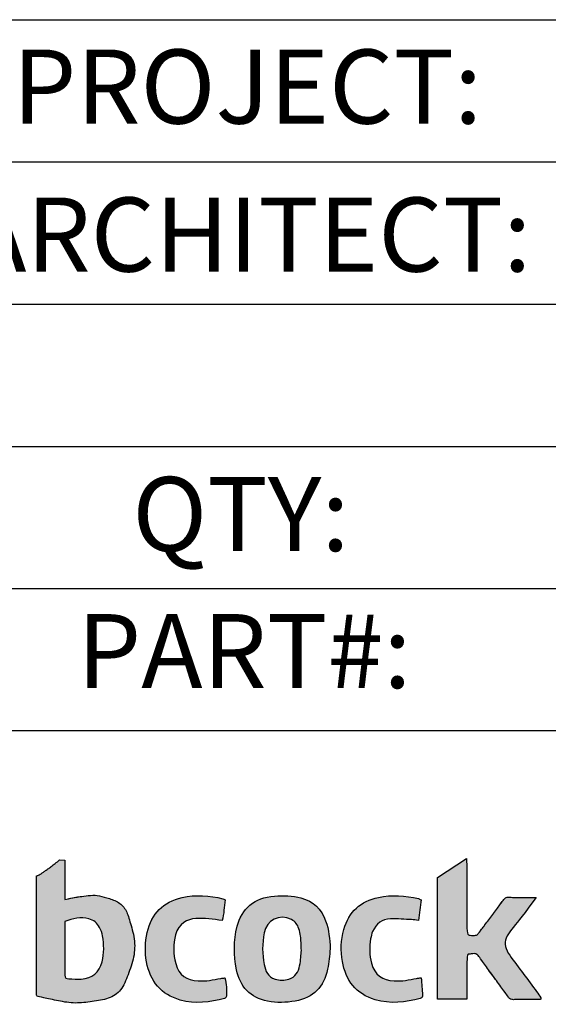
# Model space of a CAD drawing. Units: inches. Extents: x 0.1 to 10.8, y 0.2 to 8.4.
# Drawn here: x 7.3 to 7.9, y 1.1 to 2.1 of the extents above; entities that cross this region are included whole.
import ezdxf

# ---------------------------------------------------------------- set-up
doc = ezdxf.new("R2010")
doc.units = ezdxf.units.IN
doc.header["$MEASUREMENT"] = 0
for name, color, linetype in [('BABCOCK', 7, 'Continuous'), ('FORMAT', 7, 'Continuous'), ('LAYER_1', 179, 'Continuous')]:
    doc.layers.add(name, color=color, linetype=linetype)
doc.styles.add('SLDTEXTSTYLE2', font='TXT', dxfattribs={"width": 0.605})

# ---------------------------------------------------------------- blocks, each defined once
blk = doc.blocks.new('Babcock Davis Logo')
at = {"linetype": 'Continuous'}
h = blk.add_hatch(color=8, dxfattribs=at)
edge = h.paths.add_edge_path(flags=0)
edge.add_spline(control_points=[(1.636, 0.1722), (1.636, 0.1535), (1.6362, 0.1524), (1.6549, 0.1481), (1.7111, 0.1353), (1.7678, 0.1257), (1.8258, 0.1337), (1.8825, 0.1415), (1.926, 0.1689), (1.9468, 0.2239), (1.9697, 0.2842), (1.9715, 0.3465), (1.9527, 0.4083), (1.9407, 0.4479), (1.9135, 0.4741), (1.8732, 0.4863), (1.8429, 0.4955), (1.8124, 0.4939), (1.7819, 0.4894), (1.7663, 0.4871), (1.7509, 0.4837), (1.7329, 0.4803)], knot_values=[0, 0, 0, 0, 1, 2, 3, 4, 5, 6, 7, 8, 9, 10, 11, 12, 13, 14, 15, 16, 17, 18, 19, 19, 19, 19], weights=[1, 1, 1, 1, 1, 1, 1, 1, 1, 1, 1, 1, 1, 1, 1, 1, 1, 1, 1, 1, 1, 1], degree=3, periodic=0)
edge.add_line((1.7329, 0.4803), (1.7329, 0.5007))
edge.add_spline(control_points=[(1.7329, 0.5007), (1.7329, 0.5327), (1.7328, 0.5966)], knot_values=[0, 0, 0, 1, 1, 1], weights=[1, 1, 1], degree=2, periodic=0)
edge.add_line((1.7328, 0.5966), (1.7329, 0.6138))
edge.add_line((1.7329, 0.6138), (1.715, 0.6141))
edge.add_spline(control_points=[(1.715, 0.6141), (1.6457, 0.5597), (1.636, 0.5597)], knot_values=[0, 0, 0, 1, 1, 1], weights=[1, 1, 1], degree=2, periodic=0)
edge.add_line((1.636, 0.5597), (1.636, 0.1722))
edge = h.paths.add_edge_path(flags=0)
edge.add_spline(control_points=[(1.7329, 0.2228), (1.733, 0.2832), (1.7329, 0.3436), (1.7329, 0.4058)], knot_values=[0, 0, 0, 0, 0.013889, 0.013889, 0.013889, 0.013889], weights=[1, 1, 1, 1], degree=3, periodic=0)
edge.add_spline(control_points=[(1.7329, 0.4058), (1.7605, 0.4153), (1.7867, 0.4217), (1.8144, 0.4143)], knot_values=[0.097222, 0.097222, 0.097222, 0.097222, 0.111111, 0.111111, 0.111111, 0.111111], weights=[1, 1, 1, 1], degree=3, periodic=0)
edge.add_spline(control_points=[(1.8144, 0.4143), (1.8307, 0.41), (1.8428, 0.3998), (1.8504, 0.3851)], knot_values=[0.083333, 0.083333, 0.083333, 0.083333, 0.097222, 0.097222, 0.097222, 0.097222], weights=[1, 1, 1, 1], degree=3, periodic=0)
edge.add_spline(control_points=[(1.8504, 0.3851), (1.8551, 0.3761), (1.8592, 0.3662), (1.8608, 0.3563)], knot_values=[0.069444, 0.069444, 0.069444, 0.069444, 0.083333, 0.083333, 0.083333, 0.083333], weights=[1, 1, 1, 1], degree=3, periodic=0)
edge.add_spline(control_points=[(1.8608, 0.3563), (1.8657, 0.327), (1.8665, 0.2975), (1.859, 0.2683)], knot_values=[0.055556, 0.055556, 0.055556, 0.055556, 0.069444, 0.069444, 0.069444, 0.069444], weights=[1, 1, 1, 1], degree=3, periodic=0)
edge.add_spline(control_points=[(1.859, 0.2683), (1.8495, 0.2317), (1.8262, 0.2121), (1.7886, 0.21)], knot_values=[0.041667, 0.041667, 0.041667, 0.041667, 0.055556, 0.055556, 0.055556, 0.055556], weights=[1, 1, 1, 1], degree=3, periodic=0)
edge.add_spline(control_points=[(1.7886, 0.21), (1.7744, 0.2092), (1.7601, 0.2102), (1.7459, 0.2106)], knot_values=[0.027778, 0.027778, 0.027778, 0.027778, 0.041667, 0.041667, 0.041667, 0.041667], weights=[1, 1, 1, 1], degree=3, periodic=0)
edge.add_spline(control_points=[(1.7459, 0.2106), (1.7381, 0.2108), (1.7329, 0.2137), (1.7329, 0.2228)], knot_values=[0.013889, 0.013889, 0.013889, 0.013889, 0.027778, 0.027778, 0.027778, 0.027778], weights=[1, 1, 1, 1], degree=3, periodic=0)
h = blk.add_hatch(color=8, dxfattribs=at)
edge = h.paths.add_edge_path(flags=0)
edge.add_spline(control_points=[(3.312, 0.4872), (3.3032, 0.4872), (3.2945, 0.4871), (3.2857, 0.487)], knot_values=[8, 8, 8, 8, 8.402909, 8.402909, 8.402909, 8.402909], weights=[1, 1, 1, 1], degree=3, periodic=0)
edge.add_spline(control_points=[(3.2857, 0.487), (3.2795, 0.4869), (3.2648, 0.4865), (3.2469, 0.4876), (3.2331, 0.4884), (3.225, 0.4828), (3.2173, 0.4722), (3.1918, 0.4372), (3.1656, 0.4026), (3.1395, 0.3681), (3.1366, 0.3642), (3.1324, 0.3592), (3.1284, 0.3587), (3.1186, 0.3575), (3.1084, 0.3586), (3.0975, 0.3589), (3.0975, 0.4037), (3.0976, 0.4465), (3.0975, 0.4893), (3.0973, 0.5318), (3.0969, 0.6187)], knot_values=[0.517584, 0.517584, 0.517584, 0.517584, 1, 2, 3, 4, 5, 6, 7, 8, 9, 10, 11, 12, 13, 14, 15, 16, 17, 18, 18, 18, 18], weights=[1, 1, 1, 1, 1, 1, 1, 1, 1, 1, 1, 1, 1, 1, 1, 1, 1, 1, 1, 1, 1], degree=3, periodic=0)
edge.add_line((3.0969, 0.6187), (2.998, 0.5544))
edge.add_line((2.998, 0.5544), (2.998, 0.1413))
edge.add_line((2.998, 0.1413), (3.0971, 0.1413))
edge.add_spline(control_points=[(3.0971, 0.1413), (3.0974, 0.1928), (3.0976, 0.2431), (3.0978, 0.2938), (3.1036, 0.2942), (3.107, 0.2941), (3.1103, 0.2947), (3.1263, 0.2976), (3.1361, 0.2907), (3.1453, 0.2775), (3.1747, 0.2353), (3.2058, 0.1945), (3.2355, 0.1526), (3.2423, 0.1429), (3.2497, 0.1397), (3.261, 0.14), (3.2861, 0.1407), (3.3113, 0.1402), (3.3364, 0.1403), (3.3413, 0.1403), (3.3463, 0.1408), (3.3543, 0.1413), (3.3064, 0.2053), (3.26, 0.2672), (3.2132, 0.3297), (3.2517, 0.3822), (3.2927, 0.4315), (3.3328, 0.4872)], knot_values=[0, 0, 0, 0, 1, 2, 3, 4, 5, 6, 7, 8, 9, 10, 11, 12, 13, 14, 15, 16, 17, 18, 19, 20, 21, 22, 23, 24, 25, 25, 25, 25], weights=[1, 1, 1, 1, 1, 1, 1, 1, 1, 1, 1, 1, 1, 1, 1, 1, 1, 1, 1, 1, 1, 1, 1, 1, 1, 1, 1, 1], degree=3, periodic=0)
edge.add_line((3.3328, 0.4872), (3.312, 0.4872))
h = blk.add_hatch(color=8, dxfattribs=at)
edge = h.paths.add_edge_path(flags=0)
edge.add_spline(control_points=[(2.2666, 0.4083), (2.2736, 0.4314), (2.2734, 0.4548), (2.2769, 0.4791)], knot_values=[0, 0, 0, 0, 0.013889, 0.013889, 0.013889, 0.013889], weights=[1, 1, 1, 1], degree=3, periodic=0)
edge.add_spline(control_points=[(2.2769, 0.4791), (2.2737, 0.4806), (2.2717, 0.4819), (2.2696, 0.4824)], knot_values=[0.194444, 0.194444, 0.194444, 0.194444, 0.208333, 0.208333, 0.208333, 0.208333], weights=[1, 1, 1, 1], degree=3, periodic=0)
edge.add_spline(control_points=[(2.2696, 0.4824), (2.2236, 0.4937), (2.1769, 0.4968), (2.1307, 0.4866)], knot_values=[0.180556, 0.180556, 0.180556, 0.180556, 0.194444, 0.194444, 0.194444, 0.194444], weights=[1, 1, 1, 1], degree=3, periodic=0)
edge.add_spline(control_points=[(2.1307, 0.4866), (2.0667, 0.4724), (2.0271, 0.4325), (2.0126, 0.3679)], knot_values=[0.166667, 0.166667, 0.166667, 0.166667, 0.180556, 0.180556, 0.180556, 0.180556], weights=[1, 1, 1, 1], degree=3, periodic=0)
edge.add_spline(control_points=[(2.0126, 0.3679), (2.0051, 0.3346), (2.0038, 0.3012), (2.0101, 0.2679)], knot_values=[0.152778, 0.152778, 0.152778, 0.152778, 0.166667, 0.166667, 0.166667, 0.166667], weights=[1, 1, 1, 1], degree=3, periodic=0)
edge.add_spline(control_points=[(2.0101, 0.2679), (2.0226, 0.2024), (2.0589, 0.1572), (2.1247, 0.1387)], knot_values=[0.138889, 0.138889, 0.138889, 0.138889, 0.152778, 0.152778, 0.152778, 0.152778], weights=[1, 1, 1, 1], degree=3, periodic=0)
edge.add_spline(control_points=[(2.1247, 0.1387), (2.1753, 0.1244), (2.2252, 0.1312), (2.2747, 0.1444)], knot_values=[0.125, 0.125, 0.125, 0.125, 0.138889, 0.138889, 0.138889, 0.138889], weights=[1, 1, 1, 1], degree=3, periodic=0)
edge.add_spline(control_points=[(2.2747, 0.1444), (2.2777, 0.1451), (2.2815, 0.1495), (2.2817, 0.1524)], knot_values=[0.111111, 0.111111, 0.111111, 0.111111, 0.125, 0.125, 0.125, 0.125], weights=[1, 1, 1, 1], degree=3, periodic=0)
edge.add_spline(control_points=[(2.2817, 0.1524), (2.2827, 0.1728), (2.2809, 0.193), (2.2761, 0.214)], knot_values=[0.097222, 0.097222, 0.097222, 0.097222, 0.111111, 0.111111, 0.111111, 0.111111], weights=[1, 1, 1, 1], degree=3, periodic=0)
edge.add_spline(control_points=[(2.2761, 0.214), (2.2707, 0.2132), (2.2663, 0.2128), (2.2619, 0.212)], knot_values=[0.083333, 0.083333, 0.083333, 0.083333, 0.097222, 0.097222, 0.097222, 0.097222], weights=[1, 1, 1, 1], degree=3, periodic=0)
edge.add_spline(control_points=[(2.2619, 0.212), (2.2366, 0.2073), (2.2114, 0.2021), (2.1856, 0.2038)], knot_values=[0.069444, 0.069444, 0.069444, 0.069444, 0.083333, 0.083333, 0.083333, 0.083333], weights=[1, 1, 1, 1], degree=3, periodic=0)
edge.add_spline(control_points=[(2.1856, 0.2038), (2.1467, 0.2063), (2.1198, 0.2226), (2.1091, 0.2624)], knot_values=[0.055556, 0.055556, 0.055556, 0.055556, 0.069444, 0.069444, 0.069444, 0.069444], weights=[1, 1, 1, 1], degree=3, periodic=0)
edge.add_spline(control_points=[(2.1091, 0.2624), (2.1003, 0.295), (2.1004, 0.3281), (2.1088, 0.3605)], knot_values=[0.041667, 0.041667, 0.041667, 0.041667, 0.055556, 0.055556, 0.055556, 0.055556], weights=[1, 1, 1, 1], degree=3, periodic=0)
edge.add_spline(control_points=[(2.1088, 0.3605), (2.1186, 0.3982), (2.1493, 0.4141), (2.1772, 0.4151)], knot_values=[0.027778, 0.027778, 0.027778, 0.027778, 0.041667, 0.041667, 0.041667, 0.041667], weights=[1, 1, 1, 1], degree=3, periodic=0)
edge.add_spline(control_points=[(2.1772, 0.4151), (2.2069, 0.4164), (2.2362, 0.4142), (2.2666, 0.4083)], knot_values=[0.013889, 0.013889, 0.013889, 0.013889, 0.027778, 0.027778, 0.027778, 0.027778], weights=[1, 1, 1, 1], degree=3, periodic=0)
h = blk.add_hatch(color=8, dxfattribs=at)
edge = h.paths.add_edge_path(flags=0)
edge.add_spline(control_points=[(2.6248, 0.2438), (2.6294, 0.2665), (2.631, 0.2899), (2.6339, 0.313)], knot_values=[0, 0, 0, 0, 0.013889, 0.013889, 0.013889, 0.013889], weights=[1, 1, 1, 1], degree=3, periodic=0)
edge.add_spline(control_points=[(2.6339, 0.313), (2.6322, 0.3454), (2.6292, 0.3769), (2.6182, 0.4074)], knot_values=[0.111111, 0.111111, 0.111111, 0.111111, 0.125, 0.125, 0.125, 0.125], weights=[1, 1, 1, 1], degree=3, periodic=0)
edge.add_spline(control_points=[(2.6182, 0.4074), (2.6037, 0.4479), (2.5763, 0.4743), (2.5344, 0.4853)], knot_values=[0.097222, 0.097222, 0.097222, 0.097222, 0.111111, 0.111111, 0.111111, 0.111111], weights=[1, 1, 1, 1], degree=3, periodic=0)
edge.add_spline(control_points=[(2.5344, 0.4853), (2.5049, 0.4931), (2.475, 0.4941), (2.4447, 0.4918)], knot_values=[0.083333, 0.083333, 0.083333, 0.083333, 0.097222, 0.097222, 0.097222, 0.097222], weights=[1, 1, 1, 1], degree=3, periodic=0)
edge.add_spline(control_points=[(2.4447, 0.4918), (2.376, 0.4864), (2.3331, 0.449), (2.3178, 0.3889)], knot_values=[0.069444, 0.069444, 0.069444, 0.069444, 0.083333, 0.083333, 0.083333, 0.083333], weights=[1, 1, 1, 1], degree=3, periodic=0)
edge.add_spline(control_points=[(2.3178, 0.3889), (2.3054, 0.34), (2.3054, 0.2907), (2.3157, 0.2417)], knot_values=[0.055556, 0.055556, 0.055556, 0.055556, 0.069444, 0.069444, 0.069444, 0.069444], weights=[1, 1, 1, 1], degree=3, periodic=0)
edge.add_spline(control_points=[(2.3157, 0.2417), (2.3277, 0.1839), (2.3615, 0.1462), (2.4213, 0.1349)], knot_values=[0.041667, 0.041667, 0.041667, 0.041667, 0.055556, 0.055556, 0.055556, 0.055556], weights=[1, 1, 1, 1], degree=3, periodic=0)
edge.add_spline(control_points=[(2.4213, 0.1349), (2.4525, 0.129), (2.4837, 0.1295), (2.5148, 0.1351)], knot_values=[0.027778, 0.027778, 0.027778, 0.027778, 0.041667, 0.041667, 0.041667, 0.041667], weights=[1, 1, 1, 1], degree=3, periodic=0)
edge.add_spline(control_points=[(2.5148, 0.1351), (2.5763, 0.146), (2.6126, 0.1833), (2.6248, 0.2438)], knot_values=[0.013889, 0.013889, 0.013889, 0.013889, 0.027778, 0.027778, 0.027778, 0.027778], weights=[1, 1, 1, 1], degree=3, periodic=0)
edge = h.paths.add_edge_path(flags=0)
edge.add_spline(control_points=[(2.5331, 0.3558), (2.5346, 0.3416), (2.5348, 0.3273), (2.5359, 0.3064)], knot_values=[0, 0, 0, 0, 0.013889, 0.013889, 0.013889, 0.013889], weights=[1, 1, 1, 1], degree=3, periodic=0)
edge.add_spline(control_points=[(2.5359, 0.3064), (2.5345, 0.2937), (2.5337, 0.2742), (2.5299, 0.2553)], knot_values=[0.111111, 0.111111, 0.111111, 0.111111, 0.125, 0.125, 0.125, 0.125], weights=[1, 1, 1, 1], degree=3, periodic=0)
edge.add_spline(control_points=[(2.5299, 0.2553), (2.5257, 0.2345), (2.5161, 0.2163), (2.4935, 0.2095)], knot_values=[0.097222, 0.097222, 0.097222, 0.097222, 0.111111, 0.111111, 0.111111, 0.111111], weights=[1, 1, 1, 1], degree=3, periodic=0)
edge.add_spline(control_points=[(2.4935, 0.2095), (2.4779, 0.2047), (2.4618, 0.2046), (2.4463, 0.2095)], knot_values=[0.083333, 0.083333, 0.083333, 0.083333, 0.097222, 0.097222, 0.097222, 0.097222], weights=[1, 1, 1, 1], degree=3, periodic=0)
edge.add_spline(control_points=[(2.4463, 0.2095), (2.4225, 0.2171), (2.4138, 0.2374), (2.4094, 0.2591)], knot_values=[0.069444, 0.069444, 0.069444, 0.069444, 0.083333, 0.083333, 0.083333, 0.083333], weights=[1, 1, 1, 1], degree=3, periodic=0)
edge.add_spline(control_points=[(2.4094, 0.2591), (2.4023, 0.2947), (2.4028, 0.3306), (2.4092, 0.3663)], knot_values=[0.055556, 0.055556, 0.055556, 0.055556, 0.069444, 0.069444, 0.069444, 0.069444], weights=[1, 1, 1, 1], degree=3, periodic=0)
edge.add_spline(control_points=[(2.4092, 0.3663), (2.4171, 0.4107), (2.4614, 0.4322), (2.5022, 0.4119)], knot_values=[0.041667, 0.041667, 0.041667, 0.041667, 0.055556, 0.055556, 0.055556, 0.055556], weights=[1, 1, 1, 1], degree=3, periodic=0)
edge.add_spline(control_points=[(2.5022, 0.4119), (2.5152, 0.4053), (2.5229, 0.3943), (2.5271, 0.3807)], knot_values=[0.027778, 0.027778, 0.027778, 0.027778, 0.041667, 0.041667, 0.041667, 0.041667], weights=[1, 1, 1, 1], degree=3, periodic=0)
edge.add_spline(control_points=[(2.5271, 0.3807), (2.5296, 0.3725), (2.5323, 0.3642), (2.5331, 0.3558)], knot_values=[0.013889, 0.013889, 0.013889, 0.013889, 0.027778, 0.027778, 0.027778, 0.027778], weights=[1, 1, 1, 1], degree=3, periodic=0)
h = blk.add_hatch(color=8, dxfattribs=at)
edge = h.paths.add_edge_path(flags=0)
edge.add_spline(control_points=[(2.947, 0.1556), (2.9458, 0.1742), (2.9445, 0.1929), (2.943, 0.2141)], knot_values=[0, 0, 0, 0, 0.013889, 0.013889, 0.013889, 0.013889], weights=[1, 1, 1, 1], degree=3, periodic=0)
edge.add_spline(control_points=[(2.943, 0.2141), (2.9359, 0.2132), (2.9314, 0.2129), (2.9271, 0.2121)], knot_values=[0.222222, 0.222222, 0.222222, 0.222222, 0.236111, 0.236111, 0.236111, 0.236111], weights=[1, 1, 1, 1], degree=3, periodic=0)
edge.add_spline(control_points=[(2.9271, 0.2121), (2.9019, 0.2073), (2.8767, 0.2021), (2.8509, 0.2038)], knot_values=[0.208333, 0.208333, 0.208333, 0.208333, 0.222222, 0.222222, 0.222222, 0.222222], weights=[1, 1, 1, 1], degree=3, periodic=0)
edge.add_spline(control_points=[(2.8509, 0.2038), (2.8109, 0.2064), (2.7847, 0.2226), (2.7735, 0.2638)], knot_values=[0.194444, 0.194444, 0.194444, 0.194444, 0.208333, 0.208333, 0.208333, 0.208333], weights=[1, 1, 1, 1], degree=3, periodic=0)
edge.add_spline(control_points=[(2.7735, 0.2638), (2.7661, 0.2912), (2.7666, 0.3191), (2.771, 0.3469)], knot_values=[0.180556, 0.180556, 0.180556, 0.180556, 0.194444, 0.194444, 0.194444, 0.194444], weights=[1, 1, 1, 1], degree=3, periodic=0)
edge.add_spline(control_points=[(2.771, 0.3469), (2.7723, 0.3552), (2.7745, 0.3637), (2.7778, 0.3715)], knot_values=[0.166667, 0.166667, 0.166667, 0.166667, 0.180556, 0.180556, 0.180556, 0.180556], weights=[1, 1, 1, 1], degree=3, periodic=0)
edge.add_spline(control_points=[(2.7778, 0.3715), (2.7893, 0.3979), (2.8097, 0.4134), (2.8385, 0.4143)], knot_values=[0.152778, 0.152778, 0.152778, 0.152778, 0.166667, 0.166667, 0.166667, 0.166667], weights=[1, 1, 1, 1], degree=3, periodic=0)
edge.add_spline(control_points=[(2.8385, 0.4143), (2.8623, 0.4151), (2.8862, 0.4127), (2.91, 0.4115)], knot_values=[0.138889, 0.138889, 0.138889, 0.138889, 0.152778, 0.152778, 0.152778, 0.152778], weights=[1, 1, 1, 1], degree=3, periodic=0)
edge.add_spline(control_points=[(2.91, 0.4115), (2.9172, 0.4111), (2.9243, 0.4098), (2.9332, 0.4088)], knot_values=[0.125, 0.125, 0.125, 0.125, 0.138889, 0.138889, 0.138889, 0.138889], weights=[1, 1, 1, 1], degree=3, periodic=0)
edge.add_spline(control_points=[(2.9332, 0.4088), (2.9362, 0.4329), (2.9391, 0.4559), (2.9421, 0.4792)], knot_values=[0.111111, 0.111111, 0.111111, 0.111111, 0.125, 0.125, 0.125, 0.125], weights=[1, 1, 1, 1], degree=3, periodic=0)
edge.add_spline(control_points=[(2.9421, 0.4792), (2.9383, 0.4808), (2.9359, 0.4822), (2.9332, 0.4829)], knot_values=[0.097222, 0.097222, 0.097222, 0.097222, 0.111111, 0.111111, 0.111111, 0.111111], weights=[1, 1, 1, 1], degree=3, periodic=0)
edge.add_spline(control_points=[(2.9332, 0.4829), (2.8883, 0.4934), (2.8427, 0.4966), (2.7975, 0.4871)], knot_values=[0.083333, 0.083333, 0.083333, 0.083333, 0.097222, 0.097222, 0.097222, 0.097222], weights=[1, 1, 1, 1], degree=3, periodic=0)
edge.add_spline(control_points=[(2.7975, 0.4871), (2.7374, 0.4744), (2.6968, 0.4386), (2.6801, 0.3781)], knot_values=[0.069444, 0.069444, 0.069444, 0.069444, 0.083333, 0.083333, 0.083333, 0.083333], weights=[1, 1, 1, 1], degree=3, periodic=0)
edge.add_spline(control_points=[(2.6801, 0.3781), (2.6702, 0.3424), (2.6682, 0.3062), (2.6749, 0.2698)], knot_values=[0.055556, 0.055556, 0.055556, 0.055556, 0.069444, 0.069444, 0.069444, 0.069444], weights=[1, 1, 1, 1], degree=3, periodic=0)
edge.add_spline(control_points=[(2.6749, 0.2698), (2.6866, 0.2051), (2.7212, 0.1594), (2.7862, 0.1398)], knot_values=[0.041667, 0.041667, 0.041667, 0.041667, 0.055556, 0.055556, 0.055556, 0.055556], weights=[1, 1, 1, 1], degree=3, periodic=0)
edge.add_spline(control_points=[(2.7862, 0.1398), (2.8378, 0.1242), (2.8887, 0.131), (2.9395, 0.144)], knot_values=[0.027778, 0.027778, 0.027778, 0.027778, 0.041667, 0.041667, 0.041667, 0.041667], weights=[1, 1, 1, 1], degree=3, periodic=0)
edge.add_spline(control_points=[(2.9395, 0.144), (2.9458, 0.1456), (2.9475, 0.1498), (2.947, 0.1556)], knot_values=[0.013889, 0.013889, 0.013889, 0.013889, 0.027778, 0.027778, 0.027778, 0.027778], weights=[1, 1, 1, 1], degree=3, periodic=0)
at = {"layer": 'LAYER_1'}
for p, q in [((1.715, 0.6141), (1.7329, 0.6138)), ((1.7329, 0.6138), (1.7328, 0.5966)), ((2.998, 0.5544), (3.0969, 0.6187)), ((1.636, 0.1722), (1.636, 0.5597)), ((2.998, 0.1413), (2.998, 0.5544)), ((1.7329, 0.5007), (1.7329, 0.4803)), ((3.312, 0.4872), (3.3328, 0.4872)), ((3.0971, 0.1413), (2.998, 0.1413))]:
    blk.add_line(p, q, dxfattribs=at)
at = {"layer": 'LAYER_1', "color": 179, "lineweight": 18}
for p, q in [((1.715, 0.6141), (1.7329, 0.6138)), ((1.7329, 0.6138), (1.7328, 0.5966)), ((2.998, 0.5544), (3.0969, 0.6187)), ((1.636, 0.1722), (1.636, 0.5597)), ((2.998, 0.1413), (2.998, 0.5544)), ((1.7329, 0.5007), (1.7329, 0.4803)), ((3.312, 0.4872), (3.3328, 0.4872)), ((3.0971, 0.1413), (2.998, 0.1413))]:
    blk.add_line(p, q, dxfattribs=at)
at = {"layer": 'LAYER_1'}
for points, degree in [([(1.636, 0.5597), (1.6457, 0.5597), (1.715, 0.6141)], 2), ([(3.0969, 0.6187), (3.0973, 0.5318), (3.0975, 0.4893), (3.0976, 0.4465), (3.0975, 0.4037), (3.0975, 0.3589), (3.1084, 0.3586), (3.1186, 0.3575), (3.1284, 0.3587), (3.1324, 0.3592), (3.1366, 0.3642), (3.1395, 0.3681), (3.1656, 0.4026), (3.1918, 0.4372), (3.2173, 0.4722), (3.225, 0.4828), (3.2331, 0.4884), (3.2469, 0.4876), (3.2685, 0.4863), (3.2903, 0.4872), (3.312, 0.4872)], 3), ([(1.7328, 0.5966), (1.7329, 0.5327), (1.7329, 0.5007)], 2), ([(1.7329, 0.4803), (1.7509, 0.4837), (1.7663, 0.4871), (1.7819, 0.4894), (1.8124, 0.4939), (1.8429, 0.4955), (1.8732, 0.4863), (1.9135, 0.4741), (1.9407, 0.4479), (1.9527, 0.4083), (1.9715, 0.3465), (1.9697, 0.2842), (1.9468, 0.2239), (1.926, 0.1689), (1.8825, 0.1415), (1.8258, 0.1337), (1.7678, 0.1257), (1.7111, 0.1353), (1.6549, 0.1481), (1.6362, 0.1524), (1.636, 0.1535), (1.636, 0.1722)], 3), ([(2.0126, 0.3679), (2.0271, 0.4325), (2.0667, 0.4724), (2.1307, 0.4866)], 3), ([(2.1307, 0.4866), (2.1769, 0.4968), (2.2236, 0.4937), (2.2696, 0.4824)], 3), ([(2.2769, 0.4791), (2.2734, 0.4548), (2.2736, 0.4314), (2.2666, 0.4083)], 3), ([(2.2696, 0.4824), (2.2717, 0.4819), (2.2737, 0.4806), (2.2769, 0.4791)], 3), ([(2.3178, 0.3889), (2.3331, 0.449), (2.376, 0.4864), (2.4447, 0.4918)], 3), ([(2.4447, 0.4918), (2.475, 0.4941), (2.5049, 0.4931), (2.5344, 0.4853)], 3), ([(2.5344, 0.4853), (2.5763, 0.4743), (2.6037, 0.4479), (2.6182, 0.4074)], 3), ([(2.6801, 0.3781), (2.6968, 0.4386), (2.7374, 0.4744), (2.7975, 0.4871)], 3), ([(2.7975, 0.4871), (2.8427, 0.4966), (2.8883, 0.4934), (2.9332, 0.4829)], 3), ([(2.9332, 0.4829), (2.9359, 0.4822), (2.9383, 0.4808), (2.9421, 0.4792)], 3), ([(2.9421, 0.4792), (2.9391, 0.4559), (2.9362, 0.4329), (2.9332, 0.4088)], 3), ([(3.3328, 0.4872), (3.2927, 0.4315), (3.2517, 0.3822), (3.2132, 0.3297), (3.26, 0.2672), (3.3064, 0.2053), (3.3543, 0.1413), (3.3463, 0.1408), (3.3413, 0.1403), (3.3364, 0.1403), (3.3113, 0.1402), (3.2861, 0.1407), (3.261, 0.14), (3.2497, 0.1397), (3.2423, 0.1429), (3.2355, 0.1526), (3.2058, 0.1945), (3.1747, 0.2353), (3.1453, 0.2775), (3.1361, 0.2907), (3.1263, 0.2976), (3.1103, 0.2947), (3.107, 0.2941), (3.1036, 0.2942), (3.0978, 0.2938), (3.0976, 0.2431), (3.0974, 0.1928), (3.0971, 0.1413)], 3), ([(1.8144, 0.4143), (1.7867, 0.4217), (1.7605, 0.4153), (1.7329, 0.4058)], 3), ([(1.7329, 0.4058), (1.7329, 0.3436), (1.733, 0.2832), (1.7329, 0.2228)], 3), ([(1.8504, 0.3851), (1.8428, 0.3998), (1.8307, 0.41), (1.8144, 0.4143)], 3), ([(2.1772, 0.4151), (2.1493, 0.4141), (2.1186, 0.3982), (2.1088, 0.3605)], 3), ([(2.2666, 0.4083), (2.2362, 0.4142), (2.2069, 0.4164), (2.1772, 0.4151)], 3), ([(2.5022, 0.4119), (2.4614, 0.4322), (2.4171, 0.4107), (2.4092, 0.3663)], 3), ([(2.5271, 0.3807), (2.5229, 0.3943), (2.5152, 0.4053), (2.5022, 0.4119)], 3), ([(2.6182, 0.4074), (2.6292, 0.3769), (2.6322, 0.3454), (2.6339, 0.313)], 3), ([(2.8385, 0.4143), (2.8097, 0.4134), (2.7893, 0.3979), (2.7778, 0.3715)], 3), ([(2.91, 0.4115), (2.8862, 0.4127), (2.8623, 0.4151), (2.8385, 0.4143)], 3), ([(2.9332, 0.4088), (2.9243, 0.4098), (2.9172, 0.4111), (2.91, 0.4115)], 3), ([(1.8608, 0.3563), (1.8592, 0.3662), (1.8551, 0.3761), (1.8504, 0.3851)], 3), ([(2.0101, 0.2679), (2.0038, 0.3012), (2.0051, 0.3346), (2.0126, 0.3679)], 3), ([(2.3157, 0.2417), (2.3054, 0.2907), (2.3054, 0.34), (2.3178, 0.3889)], 3), ([(2.5331, 0.3558), (2.5323, 0.3642), (2.5296, 0.3725), (2.5271, 0.3807)], 3), ([(2.6749, 0.2698), (2.6682, 0.3062), (2.6702, 0.3424), (2.6801, 0.3781)], 3), ([(2.7778, 0.3715), (2.7745, 0.3637), (2.7723, 0.3552), (2.771, 0.3469)], 3), ([(1.859, 0.2683), (1.8665, 0.2975), (1.8657, 0.327), (1.8608, 0.3563)], 3), ([(2.1088, 0.3605), (2.1004, 0.3281), (2.1003, 0.295), (2.1091, 0.2624)], 3), ([(2.4092, 0.3663), (2.4028, 0.3306), (2.4023, 0.2947), (2.4094, 0.2591)], 3), ([(2.5359, 0.3064), (2.5348, 0.3273), (2.5346, 0.3416), (2.5331, 0.3558)], 3), ([(2.771, 0.3469), (2.7666, 0.3191), (2.7661, 0.2912), (2.7735, 0.2638)], 3), ([(2.5299, 0.2553), (2.5337, 0.2742), (2.5345, 0.2937), (2.5359, 0.3064)], 3), ([(2.6339, 0.313), (2.631, 0.2899), (2.6294, 0.2665), (2.6248, 0.2438)], 3), ([(1.7886, 0.21), (1.8262, 0.2121), (1.8495, 0.2317), (1.859, 0.2683)], 3), ([(2.1247, 0.1387), (2.0589, 0.1572), (2.0226, 0.2024), (2.0101, 0.2679)], 3), ([(2.7862, 0.1398), (2.7212, 0.1594), (2.6866, 0.2051), (2.6749, 0.2698)], 3), ([(2.1091, 0.2624), (2.1198, 0.2226), (2.1467, 0.2063), (2.1856, 0.2038)], 3), ([(2.4213, 0.1349), (2.3615, 0.1462), (2.3277, 0.1839), (2.3157, 0.2417)], 3), ([(2.4094, 0.2591), (2.4138, 0.2374), (2.4225, 0.2171), (2.4463, 0.2095)], 3), ([(2.4935, 0.2095), (2.5161, 0.2163), (2.5257, 0.2345), (2.5299, 0.2553)], 3), ([(2.6248, 0.2438), (2.6126, 0.1833), (2.5763, 0.146), (2.5148, 0.1351)], 3), ([(2.7735, 0.2638), (2.7847, 0.2226), (2.8109, 0.2064), (2.8509, 0.2038)], 3), ([(1.7329, 0.2228), (1.7329, 0.2137), (1.7381, 0.2108), (1.7459, 0.2106)], 3), ([(1.7459, 0.2106), (1.7601, 0.2102), (1.7744, 0.2092), (1.7886, 0.21)], 3), ([(2.1856, 0.2038), (2.2114, 0.2021), (2.2366, 0.2073), (2.2619, 0.212)], 3), ([(2.2619, 0.212), (2.2663, 0.2128), (2.2707, 0.2132), (2.2761, 0.214)], 3), ([(2.2761, 0.214), (2.2809, 0.193), (2.2827, 0.1728), (2.2817, 0.1524)], 3), ([(2.4463, 0.2095), (2.4618, 0.2046), (2.4779, 0.2047), (2.4935, 0.2095)], 3), ([(2.8509, 0.2038), (2.8767, 0.2021), (2.9019, 0.2073), (2.9271, 0.2121)], 3), ([(2.9271, 0.2121), (2.9314, 0.2129), (2.9359, 0.2132), (2.943, 0.2141)], 3), ([(2.943, 0.2141), (2.9445, 0.1929), (2.9458, 0.1742), (2.947, 0.1556)], 3), ([(2.2747, 0.1444), (2.2252, 0.1312), (2.1753, 0.1244), (2.1247, 0.1387)], 3), ([(2.2817, 0.1524), (2.2815, 0.1495), (2.2777, 0.1451), (2.2747, 0.1444)], 3), ([(2.5148, 0.1351), (2.4837, 0.1295), (2.4525, 0.129), (2.4213, 0.1349)], 3), ([(2.9395, 0.144), (2.8887, 0.131), (2.8378, 0.1242), (2.7862, 0.1398)], 3), ([(2.947, 0.1556), (2.9475, 0.1498), (2.9458, 0.1456), (2.9395, 0.144)], 3)]:
    blk.add_open_spline(points, degree=degree, dxfattribs=at)
at = {"layer": 'LAYER_1', "color": 179, "lineweight": 18}
for points, degree in [([(1.636, 0.5597), (1.6457, 0.5597), (1.715, 0.6141)], 2), ([(3.0969, 0.6187), (3.0973, 0.5318), (3.0975, 0.4893)], 2), ([(1.7328, 0.5966), (1.7329, 0.5327), (1.7329, 0.5007)], 2), ([(1.7329, 0.4803), (1.7509, 0.4837), (1.7663, 0.4871), (1.7819, 0.4894)], 3), ([(3.1395, 0.3681), (3.1656, 0.4026), (3.1918, 0.4372), (3.2173, 0.4722)], 3), ([(3.2469, 0.4876), (3.2685, 0.4863), (3.2903, 0.4872), (3.312, 0.4872)], 3), ([(3.2355, 0.1526), (3.2058, 0.1945), (3.1747, 0.2353), (3.1453, 0.2775)], 3)]:
    blk.add_open_spline(points, degree=degree, dxfattribs=at)
at = {"layer": 'LAYER_1', "lineweight": 18}
for points in [[(2.0126, 0.3679), (2.0271, 0.4325), (2.0667, 0.4724), (2.1307, 0.4866)], [(2.1307, 0.4866), (2.1769, 0.4968), (2.2236, 0.4937), (2.2696, 0.4824)], [(2.2769, 0.4791), (2.2734, 0.4548), (2.2736, 0.4314), (2.2666, 0.4083)], [(2.2696, 0.4824), (2.2717, 0.4819), (2.2737, 0.4806), (2.2769, 0.4791)], [(2.3178, 0.3889), (2.3331, 0.449), (2.376, 0.4864), (2.4447, 0.4918)], [(2.4447, 0.4918), (2.475, 0.4941), (2.5049, 0.4931), (2.5344, 0.4853)], [(2.5344, 0.4853), (2.5763, 0.4743), (2.6037, 0.4479), (2.6182, 0.4074)], [(2.6801, 0.3781), (2.6968, 0.4386), (2.7374, 0.4744), (2.7975, 0.4871)], [(2.7975, 0.4871), (2.8427, 0.4966), (2.8883, 0.4934), (2.9332, 0.4829)], [(2.9332, 0.4829), (2.9359, 0.4822), (2.9383, 0.4808), (2.9421, 0.4792)], [(2.9421, 0.4792), (2.9391, 0.4559), (2.9362, 0.4329), (2.9332, 0.4088)], [(1.8144, 0.4143), (1.7867, 0.4217), (1.7605, 0.4153), (1.7329, 0.4058)], [(1.7329, 0.4058), (1.7329, 0.3436), (1.733, 0.2832), (1.7329, 0.2228)], [(1.8504, 0.3851), (1.8428, 0.3998), (1.8307, 0.41), (1.8144, 0.4143)], [(2.1772, 0.4151), (2.1493, 0.4141), (2.1186, 0.3982), (2.1088, 0.3605)], [(2.2666, 0.4083), (2.2362, 0.4142), (2.2069, 0.4164), (2.1772, 0.4151)], [(2.5022, 0.4119), (2.4614, 0.4322), (2.4171, 0.4107), (2.4092, 0.3663)], [(2.5271, 0.3807), (2.5229, 0.3943), (2.5152, 0.4053), (2.5022, 0.4119)], [(2.6182, 0.4074), (2.6292, 0.3769), (2.6322, 0.3454), (2.6339, 0.313)], [(2.8385, 0.4143), (2.8097, 0.4134), (2.7893, 0.3979), (2.7778, 0.3715)], [(2.91, 0.4115), (2.8862, 0.4127), (2.8623, 0.4151), (2.8385, 0.4143)], [(2.9332, 0.4088), (2.9243, 0.4098), (2.9172, 0.4111), (2.91, 0.4115)], [(1.8608, 0.3563), (1.8592, 0.3662), (1.8551, 0.3761), (1.8504, 0.3851)], [(2.0101, 0.2679), (2.0038, 0.3012), (2.0051, 0.3346), (2.0126, 0.3679)], [(2.3157, 0.2417), (2.3054, 0.2907), (2.3054, 0.34), (2.3178, 0.3889)], [(2.5331, 0.3558), (2.5323, 0.3642), (2.5296, 0.3725), (2.5271, 0.3807)], [(2.6749, 0.2698), (2.6682, 0.3062), (2.6702, 0.3424), (2.6801, 0.3781)], [(2.7778, 0.3715), (2.7745, 0.3637), (2.7723, 0.3552), (2.771, 0.3469)], [(1.859, 0.2683), (1.8665, 0.2975), (1.8657, 0.327), (1.8608, 0.3563)], [(2.1088, 0.3605), (2.1004, 0.3281), (2.1003, 0.295), (2.1091, 0.2624)], [(2.4092, 0.3663), (2.4028, 0.3306), (2.4023, 0.2947), (2.4094, 0.2591)], [(2.5359, 0.3064), (2.5348, 0.3273), (2.5346, 0.3416), (2.5331, 0.3558)], [(2.771, 0.3469), (2.7666, 0.3191), (2.7661, 0.2912), (2.7735, 0.2638)], [(2.5299, 0.2553), (2.5337, 0.2742), (2.5345, 0.2937), (2.5359, 0.3064)], [(2.6339, 0.313), (2.631, 0.2899), (2.6294, 0.2665), (2.6248, 0.2438)], [(1.7886, 0.21), (1.8262, 0.2121), (1.8495, 0.2317), (1.859, 0.2683)], [(2.1247, 0.1387), (2.0589, 0.1572), (2.0226, 0.2024), (2.0101, 0.2679)], [(2.7862, 0.1398), (2.7212, 0.1594), (2.6866, 0.2051), (2.6749, 0.2698)], [(2.1091, 0.2624), (2.1198, 0.2226), (2.1467, 0.2063), (2.1856, 0.2038)], [(2.4213, 0.1349), (2.3615, 0.1462), (2.3277, 0.1839), (2.3157, 0.2417)], [(2.4094, 0.2591), (2.4138, 0.2374), (2.4225, 0.2171), (2.4463, 0.2095)], [(2.4935, 0.2095), (2.5161, 0.2163), (2.5257, 0.2345), (2.5299, 0.2553)], [(2.6248, 0.2438), (2.6126, 0.1833), (2.5763, 0.146), (2.5148, 0.1351)], [(2.7735, 0.2638), (2.7847, 0.2226), (2.8109, 0.2064), (2.8509, 0.2038)], [(1.7329, 0.2228), (1.7329, 0.2137), (1.7381, 0.2108), (1.7459, 0.2106)], [(1.7459, 0.2106), (1.7601, 0.2102), (1.7744, 0.2092), (1.7886, 0.21)], [(2.1856, 0.2038), (2.2114, 0.2021), (2.2366, 0.2073), (2.2619, 0.212)], [(2.2619, 0.212), (2.2663, 0.2128), (2.2707, 0.2132), (2.2761, 0.214)], [(2.2761, 0.214), (2.2809, 0.193), (2.2827, 0.1728), (2.2817, 0.1524)], [(2.4463, 0.2095), (2.4618, 0.2046), (2.4779, 0.2047), (2.4935, 0.2095)], [(2.8509, 0.2038), (2.8767, 0.2021), (2.9019, 0.2073), (2.9271, 0.2121)], [(2.9271, 0.2121), (2.9314, 0.2129), (2.9359, 0.2132), (2.943, 0.2141)], [(2.943, 0.2141), (2.9445, 0.1929), (2.9458, 0.1742), (2.947, 0.1556)], [(2.2747, 0.1444), (2.2252, 0.1312), (2.1753, 0.1244), (2.1247, 0.1387)], [(2.2817, 0.1524), (2.2815, 0.1495), (2.2777, 0.1451), (2.2747, 0.1444)], [(2.5148, 0.1351), (2.4837, 0.1295), (2.4525, 0.129), (2.4213, 0.1349)], [(2.9395, 0.144), (2.8887, 0.131), (2.8378, 0.1242), (2.7862, 0.1398)], [(2.947, 0.1556), (2.9475, 0.1498), (2.9458, 0.1456), (2.9395, 0.144)]]:
    blk.add_open_spline(points, degree=3, dxfattribs=at)

msp = doc.modelspace()

# ---------------------------------------------------------------- linework, layer by layer
at = {"layer": 'FORMAT', "color": 8}
for p, q in [((6.7627312, 2.0759383), (10.629927, 2.0759383)), ((6.7627312, 1.9359383), (10.629927, 1.9359383)), ((6.7627312, 1.7959383), (10.629927, 1.7959383)), ((6.7627312, 1.6559383), (10.629927, 1.6559383)), ((6.7627312, 1.5159383), (10.629927, 1.5159383)), ((8.3557365, 1.3759383), (6.7627312, 1.3759383))]:
    msp.add_line(p, q, dxfattribs=at)

# ---------------------------------------------------------------- block references
at = {"layer": 'BABCOCK', "xscale": 0.29, "yscale": 0.29, "zscale": 0.29}
msp.add_blockref('Babcock Davis Logo', (6.8725941, 1.0707603), dxfattribs=at)

# ---------------------------------------------------------------- texts
at = {"layer": 'FORMAT', "char_height": 0.07291667, "attachment_point": 2, "style": 'SLDTEXTSTYLE2'}
for s, insert in [('PROJECT:', (7.5547088, 2.0465661)), ('PROJECT:', (7.5547088, 2.0465661)), ('ARCHITECT:', (7.5556118, 1.9009114)), ('ARCHITECT:', (7.5556118, 1.9009114)), ('QTY:', (7.5484383, 1.6257857)), ('QTY:', (7.5484383, 1.6257857)), ('PART#:', (7.5518394, 1.4909202)), ('PART#:', (7.5518394, 1.4909202))]:
    msp.add_mtext(s, dxfattribs=dict(at, insert=insert))

doc.saveas('drawing.dxf')
